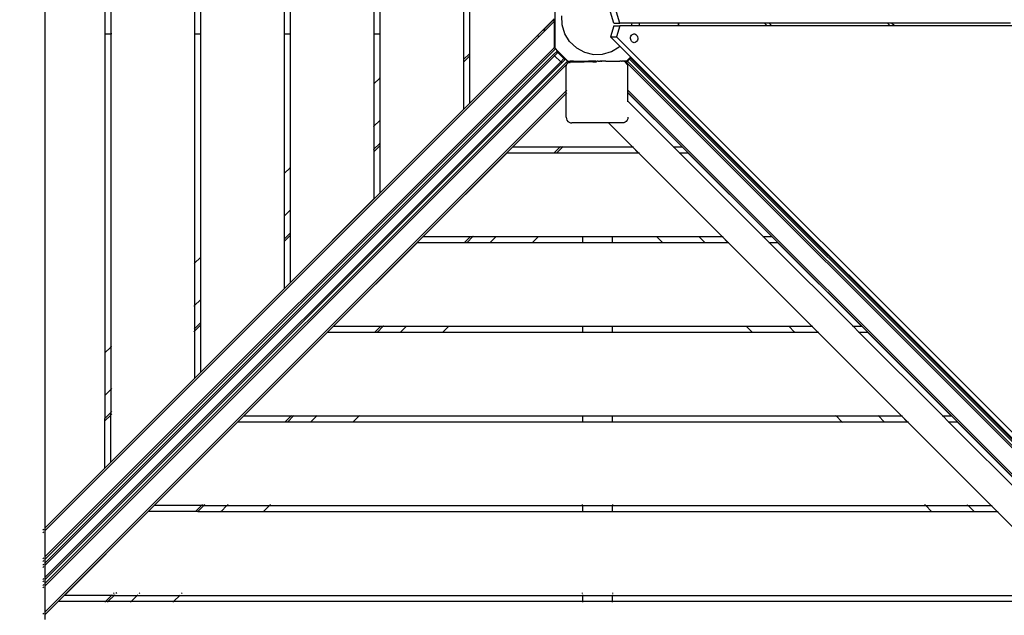
# Model space of a CAD drawing. Units: millimetres. Extents: x 390 to 8916, y 287 to 7585.
# Drawn here: x 4214 to 5330, y 3526 to 4201 of the extents above; entities that cross this region are included whole.
import ezdxf

# ---------------------------------------------------------------- set-up
doc = ezdxf.new("R2010")
doc.units = ezdxf.units.MM
doc.layers.add('Arken', color=7, linetype='Continuous')
doc.layers.add('Mått', color=7, linetype='Continuous')
doc.styles.get("Standard").update_dxf_attribs({"font": 'arial.ttf', "height": 185})
doc.dimstyles.new('LF', dxfattribs={"dimtxt": 185, "dimasz": 120, "dimexe": 50, "dimexo": 300, "dimgap": 50, "dimtad": 1, "dimtih": 1, "dimtoh": 1, "dimdec": 0, "dimrnd": 10, "dimtxsty": 'Standard', "dimcen": 2.5, "dimadec": 0, "dimazin": 0, "dimtfac": 1, "dimtdec": 0, "dimtmove": 0, "dimatfit": 3, "dimfxl": 1, "dimarcsym": 0})

# ---------------------------------------------------------------- blocks, each defined once
blk = doc.blocks.new('*D4')
at = {"layer": 'Defpoints', "color": 0, "transparency": 16777216}
for p in [(4168.2, 6659.4), (8401.8, 6659.4), (2712.2, 287.1)]:
    blk.add_point(p, dxfattribs=at)
at = {"layer": 'Mått', "color": 0, "lineweight": -2, "transparency": 16777216}
for p, q in [((4468.2, 6659.4), (8451.8, 6659.4)), ((8401.8, 6539.4), (8401.8, 3617.7)), ((8401.8, 407.1), (8401.8, 3328.7)), ((3012.2, 287.1), (8451.8, 287.1))]:
    blk.add_line(p, q, dxfattribs=at)
at = {"layer": 'Mått', "color": 0, "transparency": 16777216}
for points in [[(8381.8, 6539.4), (8421.8, 6539.4), (8401.8, 6659.4)], [(8381.8, 407.1), (8421.8, 407.1), (8401.8, 287.1)]]:
    blk.add_solid(points, dxfattribs=at)
at = {"layer": 'Mått', "color": 0, "transparency": 16777216, "insert": (8401.8, 3473.2), "char_height": 185, "attachment_point": 5}
blk.add_mtext('6370mm', dxfattribs=at)

msp = doc.modelspace()

# ---------------------------------------------------------------- linework, layer by layer
at = {"layer": 'Arken'}
for p, q in [((4243.3, 3625.5), (4243.3, 4779.2)), ((4717.6, 4248.5), (4717.6, 4156.2)), ((4724.3, 4241.8), (4724.3, 4162.8)), ((4821.4, 4168.9), (4821.4, 4234.9)), ((4310.9, 4219.3), (4310.9, 4185.3)), ((4317.6, 4219.3), (4317.6, 4185.3)), ((4412.6, 4219.3), (4412.6, 4185.3)), ((4419.3, 4219.3), (4419.3, 4185.3)), ((4514.3, 4219.3), (4514.3, 4185.3)), ((4520.9, 4219.3), (4520.9, 4185.3)), ((4615.9, 4219.3), (4615.9, 4185.3)), ((4622.6, 4219.3), (4622.6, 4185.3)), ((4887.8, 4197.5), (4884.1, 4210.1)), ((4894.7, 4197.5), (4891, 4210.1)), ((4243.3, 3622.5), (4820.1, 4199.3)), ((4724.3, 4106.5), (4820.1, 4202.3)), ((4807.6, 4189.6), (4820.1, 4202.1)), ((4820.1, 4199.3), (4820.1, 4202.1)), ((4820.1, 4199.3), (4820.1, 4186.9)), ((4820.8, 4201), (4820.8, 4201)), ((4820.8, 4201), (4820.8, 4201)), ((4820.8, 4200.9), (4820.8, 4201)), ((4820.8, 4201), (4820.8, 4200.6)), ((4820.8, 4200.6), (4820.8, 4200.9)), ((4820.8, 4200.3), (4820.8, 4200.6)), ((4820.8, 4200.6), (4820.8, 4200)), ((4820.8, 4200), (4820.8, 4200.3)), ((4820.8, 4200), (4820.8, 4199.9)), ((4820.8, 4199.9), (4820.8, 4199.5)), ((4820.8, 4199.5), (4820.8, 4199.4)), ((4820.8, 4199.4), (4820.8, 4198.9)), ((4820.8, 4198.9), (4820.8, 4198.8)), ((4820.8, 4198.8), (4820.8, 4198.3)), ((4820.8, 4198.3), (4820.8, 4198.1)), ((4820.8, 4198.1), (4820.8, 4197.6)), ((4820.8, 4197.6), (4820.8, 4197.4)), ((4820.8, 4197.4), (4820.8, 4196.9)), ((4820.8, 4196.9), (4820.8, 4196.6)), ((4820.8, 4196.6), (4820.8, 4196)), ((4820.8, 4196), (4820.8, 4195.7)), ((4829.4, 4195.6), (4829.1, 4206)), ((4887.8, 4197.5), (4894.7, 4197.5)), ((4908.6, 4197.5), (4894.7, 4197.5)), ((4907.9, 4194.5), (4908.6, 4197.5)), ((4916.4, 4197.5), (4908.6, 4197.5)), ((4916.4, 4197.5), (4916.4, 4194.5)), ((4961, 4197.5), (4916.4, 4197.5)), ((4961, 4197.5), (4961, 4194.5)), ((4961.3, 4197.5), (4961, 4197.5)), ((4961.3, 4194.5), (4961.3, 4197.5)), ((5058.8, 4197.5), (4961.3, 4197.5)), ((5061.8, 4194.5), (5058.8, 4197.5)), ((5063.8, 4197.5), (5058.8, 4197.5)), ((5063.8, 4197.5), (5066.8, 4194.5)), ((5198.1, 4197.5), (5063.8, 4197.5)), ((5201.1, 4194.5), (5198.1, 4197.5)), ((5203.1, 4197.5), (5198.1, 4197.5)), ((5203.1, 4197.5), (5205.5, 4195.1)), ((5337.4, 4197.5), (5203.1, 4197.5)), ((4310.8, 4185.3), (4310.9, 4185.3)), ((4310.9, 4185.3), (4317.6, 4185.3)), ((4310.9, 4185.3), (4310.9, 3823.7)), ((4317.6, 4185.3), (4317.6, 3830.3)), ((4317.7, 4185.3), (4317.6, 4185.3)), ((4318.8, 4185.3), (4318.1, 4185.3)), ((4412.6, 4185.3), (4412.1, 4185.3)), ((4412.6, 4185.3), (4419.3, 4185.3)), ((4412.6, 4185.3), (4412.6, 3925.3)), ((4419.3, 4185.3), (4419.3, 3932)), ((4419.8, 4185.3), (4419.4, 4185.3)), ((4514.1, 4185.3), (4514.3, 4185.3)), ((4514.3, 4185.3), (4520.9, 4185.3)), ((4514.3, 4185.3), (4514.3, 4027)), ((4520.9, 4185.3), (4520.9, 4033.7)), ((4521.1, 4185.3), (4520.9, 4185.3)), ((4615.8, 4185.3), (4615.9, 4185.3)), ((4615.9, 4185.3), (4622.6, 4185.3)), ((4615.9, 4185.3), (4615.9, 4128.7)), ((4622.6, 4185.3), (4622.6, 4135.3)), ((4622.7, 4185.3), (4622.6, 4185.3)), ((4800.6, 4182.6), (4807.5, 4189.5)), ((4807.5, 4189.5), (4807.6, 4189.6)), ((4807.7, 4189.5), (4807.5, 4189.5)), ((4807.7, 4189.6), (4807.6, 4189.6)), ((4808, 4189.6), (4807.8, 4189.6)), ((4808, 4189.5), (4807.8, 4189.5)), ((4808.3, 4189.6), (4808.1, 4189.6)), ((4808.2, 4189.5), (4808.1, 4189.5)), ((4808.5, 4189.6), (4808.4, 4189.6)), ((4808.5, 4189.5), (4808.4, 4189.5)), ((4809, 4189.5), (4808.6, 4189.5)), ((4809, 4189.6), (4808.7, 4189.6)), ((4809.5, 4189.6), (4809.1, 4189.6)), ((4809.5, 4189.5), (4809.1, 4189.5)), ((4810, 4189.6), (4809.8, 4189.6)), ((4810, 4189.5), (4809.8, 4189.5)), ((4820.1, 4186.9), (4820.8, 4186.9)), ((4820.1, 4186.9), (4820.1, 4186.5)), ((4820.1, 4186.5), (4820.8, 4186.5)), ((4820.1, 4186.5), (4820.1, 4178.9)), ((4820.8, 4195.7), (4820.8, 4195.1)), ((4820.8, 4195.1), (4820.8, 4194.7)), ((4820.8, 4194.7), (4820.8, 4194.2)), ((4820.8, 4194.2), (4820.8, 4193.7)), ((4820.8, 4193.7), (4820.8, 4193.2)), ((4820.8, 4193.2), (4820.8, 4192.6)), ((4820.8, 4192.6), (4820.8, 4192.1)), ((4820.8, 4192.1), (4820.8, 4191.5)), ((4820.8, 4191), (4820.8, 4191.5)), ((4820.8, 4190.3), (4820.8, 4191)), ((4820.8, 4190.3), (4820.8, 4189.8)), ((4820.8, 4189.8), (4820.8, 4189)), ((4820.8, 4189), (4820.8, 4188.7)), ((4820.8, 4188.7), (4820.8, 4187.8)), ((4820.8, 4187.8), (4820.8, 4187.4)), ((4820.8, 4187.4), (4820.8, 4186.9)), ((4820.8, 4186.7), (4820.8, 4186.9)), ((4820.8, 4186.5), (4820.8, 4186.7)), ((4820.8, 4186.5), (4820.8, 4186.5)), ((4820.8, 4186.3), (4820.8, 4186.5)), ((4820.8, 4186.5), (4820.8, 4186.5)), ((4820.8, 4186.2), (4820.8, 4186.3)), ((4820.8, 4186.2), (4820.8, 4185.8)), ((4820.8, 4185.8), (4820.8, 4185.7)), ((4820.8, 4185.6), (4820.8, 4185.7)), ((4820.8, 4185.6), (4820.8, 4185.2)), ((4820.8, 4185.2), (4820.8, 4185.1)), ((4820.8, 4185.1), (4820.8, 4185)), ((4820.8, 4185), (4820.8, 4184.9)), ((4820.8, 4185), (4820.8, 4184.9)), ((4820.8, 4184.8), (4820.8, 4184.9)), ((4820.8, 4184.9), (4820.8, 4184.9)), ((4832.4, 4185.6), (4829.4, 4195.6)), ((4837.8, 4176.7), (4832.4, 4185.6)), ((4887.8, 4194.5), (4884.1, 4182)), ((4887.8, 4194.5), (4894.7, 4194.5)), ((4894.7, 4194.5), (4891, 4182)), ((4907.9, 4194.5), (4894.7, 4194.5)), ((4916.4, 4194.5), (4907.9, 4194.5)), ((4908.7, 4184.6), (4909.7, 4185.1)), ((4909.7, 4185.1), (4910.7, 4185.4)), ((4910.7, 4185.4), (4911.8, 4185.3)), ((4911.8, 4185.3), (4912.8, 4184.8)), ((4961, 4194.5), (4916.4, 4194.5)), ((4961.3, 4194.5), (4961, 4194.5)), ((5061.8, 4194.5), (4961.3, 4194.5)), ((5066.8, 4194.5), (5061.8, 4194.5)), ((5201.1, 4194.5), (5066.8, 4194.5)), ((5205, 4194.5), (5201.1, 4194.5)), ((5205.5, 4195.1), (5205, 4194.5)), ((5206.1, 4194.5), (5205, 4194.5)), ((5205.9, 4195.5), (5205.5, 4195.1)), ((5205.5, 4195.1), (5206.1, 4194.5)), ((5340.4, 4194.5), (5206.1, 4194.5)), ((4243.3, 3625.3), (4800.6, 4182.6)), ((4800.7, 4182.6), (4800.6, 4182.6)), ((4801, 4182.6), (4800.8, 4182.6)), ((4801.3, 4182.6), (4801.2, 4182.6)), ((4801.5, 4182.6), (4801.4, 4182.6)), ((4802, 4182.6), (4801.7, 4182.6)), ((4802.5, 4182.6), (4802.1, 4182.6)), ((4803, 4182.6), (4802.8, 4182.6)), ((4820.1, 4178.9), (4820.8, 4178.9)), ((4820.1, 4178.9), (4820.1, 4178.6)), ((4820.1, 4178.6), (4820.8, 4178.6)), ((4820.1, 4178.6), (4820.1, 4169.8)), ((4820.8, 4184.3), (4820.8, 4184.8)), ((4820.8, 4184), (4820.8, 4184.3)), ((4820.8, 4183.9), (4820.8, 4184)), ((4820.8, 4184), (4820.8, 4183.9)), ((4820.8, 4183.8), (4820.8, 4183.9)), ((4820.8, 4183.9), (4820.8, 4183.8)), ((4820.8, 4183.8), (4820.8, 4183.6)), ((4820.8, 4183.6), (4820.8, 4183.3)), ((4820.8, 4183), (4820.8, 4183.3)), ((4820.8, 4182.9), (4820.8, 4183)), ((4820.8, 4182.4), (4820.8, 4182.9)), ((4820.8, 4182.4), (4820.8, 4182.3)), ((4820.8, 4182.3), (4820.8, 4182.2)), ((4820.8, 4181.8), (4820.8, 4182.2)), ((4820.8, 4181.8), (4820.8, 4181.7)), ((4820.8, 4181.7), (4820.8, 4181.2)), ((4820.8, 4181.1), (4820.8, 4181.2)), ((4820.8, 4181.1), (4820.8, 4181)), ((4820.8, 4181), (4820.8, 4180.9)), ((4820.8, 4180.9), (4820.8, 4180.8)), ((4820.8, 4180.8), (4820.8, 4180.3)), ((4820.8, 4180), (4820.8, 4180.3)), ((4820.8, 4180), (4820.8, 4180)), ((4820.8, 4179.5), (4820.8, 4180)), ((4820.8, 4179.5), (4820.8, 4179.4)), ((4820.8, 4179.4), (4820.8, 4179.3)), ((4820.8, 4179.3), (4820.8, 4179)), ((4820.8, 4179), (4820.8, 4178.9)), ((4820.8, 4178.9), (4820.8, 4178.9)), ((4820.8, 4178.9), (4820.8, 4178.8)), ((4820.8, 4178.6), (4820.8, 4178.8)), ((4820.8, 4178.6), (4820.8, 4178.6)), ((4820.8, 4178.6), (4820.8, 4169.2)), ((4837.8, 4176.7), (4845.4, 4169.5)), ((4884.1, 4182), (4891, 4182)), ((4884.1, 4182), (4894.7, 4171.4)), ((4891, 4182), (5912.1, 3160.9)), ((4906.8, 4180.2), (4906.9, 4181.5)), ((4907, 4178.9), (4906.8, 4180.2)), ((4906.9, 4181.5), (4907.3, 4182.7)), ((4907.5, 4177.7), (4907, 4178.9)), ((4907.3, 4182.7), (4907.9, 4183.8)), ((4907.8, 4177.3), (4907.5, 4177.7)), ((4908.2, 4176.7), (4907.8, 4177.3)), ((4907.9, 4183.8), (4908.3, 4184.1)), ((4909, 4175.9), (4908.2, 4176.7)), ((4908.3, 4184.1), (4908.7, 4184.6)), ((4910, 4175.5), (4909, 4175.9)), ((4911.1, 4175.4), (4910, 4175.5)), ((4912.2, 4175.6), (4911.1, 4175.4)), ((4913.1, 4176.2), (4912.2, 4175.6)), ((4912.8, 4184.8), (4913.7, 4184.1)), ((4913.9, 4177), (4913.1, 4176.2)), ((4913.7, 4184.1), (4914.4, 4183.1)), ((4914.6, 4178.1), (4913.9, 4177)), ((4914.4, 4183.1), (4914.8, 4181.9)), ((4914.9, 4179.3), (4914.6, 4178.1)), ((4914.8, 4181.9), (4915, 4180.6)), ((4915, 4180.6), (4914.9, 4179.3)), ((4243.3, 3592.8), (4820.2, 4169.7)), ((4243.3, 3589.9), (4821.6, 4168.3)), ((4717.6, 4156.2), (4724.3, 4162.8)), ((4724.3, 4162.8), (4724.8, 4163.4)), ((4724.3, 4162.8), (4724.3, 4160)), ((4819.5, 4161.9), (4823.1, 4165.5)), ((4820.2, 4169.7), (4820.1, 4169.8)), ((4820.2, 4169.7), (4820.8, 4169.2)), ((4821.6, 4168.3), (4820.8, 4169.2)), ((4824.4, 4164.2), (4820.8, 4160.6)), ((4821.6, 4168.6), (4821.4, 4168.9)), ((4826.1, 4164.2), (4821.6, 4168.6)), ((4821.6, 4168.3), (4823.8, 4166.2)), ((4823.1, 4165.5), (4823.8, 4166.2)), ((4823.3, 4165.3), (4823.1, 4165.5)), ((4823.3, 4165.3), (4823.1, 4165.5)), ((4823.1, 4165.5), (4823.1, 4165.5)), ((4823.5, 4165), (4823.4, 4165.1)), ((4823.6, 4165.1), (4823.5, 4165.1)), ((4823.8, 4166.2), (4825.1, 4164.9)), ((4824, 4164.5), (4823.9, 4164.7)), ((4824, 4164.6), (4823.9, 4164.7)), ((4824.2, 4164.3), (4824.1, 4164.5)), ((4824.3, 4164.3), (4824.1, 4164.5)), ((4824.4, 4164.2), (4824.3, 4164.3)), ((4824.4, 4164.2), (4824.3, 4164.3)), ((4825.1, 4164.9), (4824.4, 4164.2)), ((4831.2, 4157.4), (4824.4, 4164.2)), ((4831.2, 4157.4), (4824.4, 4164.2)), ((4824.4, 4164.2), (4824.4, 4164.2)), ((4827.9, 4162.4), (4826.1, 4164.2)), ((4845.4, 4169.5), (4854.6, 4164.5)), ((4854.6, 4164.5), (4864.7, 4162.1)), ((4875.2, 4162.4), (4885.2, 4165.4)), ((4885.2, 4165.4), (4894.1, 4170.8)), ((4894.1, 4170.8), (4894.7, 4171.4)), ((4894.7, 4171.4), (4906.8, 4159.3)), ((4243.3, 3585.7), (4819.5, 4161.9)), ((4820.8, 4160.6), (4243.3, 3583.1)), ((4835.3, 4154.6), (4243.3, 3562.6)), ((4243.3, 3569.4), (4827.7, 4153.8)), ((4829, 4152.5), (4243.3, 3566.9)), ((4835, 4151.5), (4243.3, 3559.8)), ((4717.6, 4153.3), (4724.3, 4160)), ((4717.6, 4156.2), (4717.6, 4153.3)), ((4717.6, 4153.3), (4717.6, 4099.8)), ((4724.3, 4160), (4724.8, 4160.5)), ((4724.3, 4160), (4724.3, 4106.5)), ((4819.5, 4161.9), (4819.7, 4161.8)), ((4819.9, 4161.6), (4820, 4161.5)), ((4820.3, 4161.2), (4820.5, 4161)), ((4820.5, 4160.9), (4820.7, 4160.8)), ((4820.8, 4160.7), (4820.8, 4160.6)), ((4820.8, 4160.6), (4827.7, 4153.8)), ((4827.7, 4153.8), (4831.2, 4157.4)), ((4827.7, 4153.8), (4827.7, 4153.8)), ((4827.8, 4153.7), (4828, 4153.5)), ((4828.3, 4161.9), (4827.9, 4162.4)), ((4828, 4153.5), (4828.2, 4153.3)), ((4828.6, 4161.6), (4828.3, 4161.9)), ((4828.5, 4153), (4828.6, 4152.9)), ((4835.6, 4154.6), (4828.6, 4161.6)), ((4828.8, 4152.7), (4829, 4152.5)), ((4832.5, 4156.1), (4829, 4152.5)), ((4831.2, 4157.4), (4831.9, 4158)), ((4831.3, 4157.3), (4831.2, 4157.4)), ((4831.3, 4157.3), (4831.2, 4157.4)), ((4831.2, 4157.4), (4831.2, 4157.4)), ((4831.5, 4157.1), (4831.3, 4157.3)), ((4831.5, 4157.1), (4831.3, 4157.2)), ((4831.7, 4156.8), (4831.6, 4157)), ((4831.7, 4156.9), (4831.6, 4157)), ((4833.2, 4156.7), (4831.9, 4158)), ((4832.1, 4156.4), (4832, 4156.5)), ((4832.2, 4156.5), (4832.1, 4156.6)), ((4832.5, 4156.1), (4832.3, 4156.3)), ((4832.5, 4156.1), (4832.3, 4156.2)), ((4833.2, 4156.7), (4832.5, 4156.1)), ((4832.5, 4156.1), (4832.5, 4156.1)), ((4833.2, 4156.7), (4835.3, 4154.6)), ((4834.7, 4151.2), (4835, 4151.5)), ((4835, 4151.5), (4835.8, 4152.5)), ((4835.7, 4152.2), (4835, 4151.5)), ((4835.3, 4154.6), (4836.2, 4153.7)), ((4835.9, 4154.4), (4835.6, 4154.6)), ((4835.8, 4152.5), (4836.7, 4153.2)), ((4835.9, 4154.4), (4838.5, 4154.4)), ((4836.7, 4153.2), (4836, 4152.5)), ((4836.2, 4153.7), (4837.6, 4153.7)), ((4836.2, 4153.7), (4836.3, 4153.6)), ((4837.4, 4153.6), (4836.3, 4153.6)), ((4836.3, 4153.6), (4836.7, 4153.2)), ((4836.7, 4153.2), (4837.1, 4153.5)), ((4836.7, 4153.2), (4836.8, 4153.1)), ((4836.8, 4153.1), (4837, 4153.1)), ((4837.1, 4153.5), (4837.4, 4153.6)), ((4837.4, 4153.6), (4837.6, 4153.7)), ((4846, 4153.6), (4837.4, 4153.6)), ((4837.6, 4153.7), (4838.6, 4154.2)), ((4837.6, 4153.7), (4846.1, 4153.7)), ((4837.6, 4153.1), (4838.4, 4153.1)), ((4840, 4154.4), (4838.5, 4154.4)), ((4838.6, 4154.2), (4840.3, 4154.4)), ((4840.3, 4154.4), (4840, 4154.4)), ((4840.3, 4154.4), (4840.5, 4154.4)), ((4841.2, 4154.4), (4840.5, 4154.4)), ((4842, 4154.4), (4841.2, 4154.4)), ((4842, 4154.4), (4859.1, 4154.4)), ((4846, 4153.6), (4846.1, 4153.6)), ((4846.1, 4153.6), (4846.1, 4153.7)), ((4846.1, 4153.7), (4846.1, 4153.7)), ((4846.1, 4153.7), (4846.2, 4153.7)), ((4846.1, 4153.6), (4846.2, 4153.6)), ((4846.2, 4153.7), (4846.3, 4153.7)), ((4846.2, 4153.6), (4846.2, 4153.6)), ((4846.2, 4153.6), (4846.3, 4153.6)), ((4846.5, 4153.7), (4846.3, 4153.7)), ((4846.5, 4153.6), (4846.3, 4153.6)), ((4846.3, 4153.6), (4846.5, 4153.6)), ((4846.5, 4153.7), (4846.8, 4153.7)), ((4846.5, 4153.7), (4846.5, 4153.7)), ((4846.5, 4153.6), (4846.7, 4153.6)), ((4846.7, 4153.6), (4846.5, 4153.6)), ((4846.7, 4153.6), (4846.8, 4153.6)), ((4846.8, 4153.6), (4846.7, 4153.6)), ((4846.7, 4153.6), (4846.7, 4153.6)), ((4847, 4153.7), (4846.8, 4153.7)), ((4846.8, 4153.6), (4846.8, 4153.6)), ((4846.8, 4153.6), (4846.8, 4153.6)), ((4846.8, 4153.6), (4847.1, 4153.6)), ((4847, 4153.7), (4847.1, 4153.7)), ((4847.4, 4153.7), (4847.1, 4153.7)), ((4847.4, 4153.6), (4847.1, 4153.6)), ((4847.1, 4153.6), (4847.1, 4153.6)), ((4847.5, 4153.7), (4847.4, 4153.7)), ((4847.4, 4153.6), (4847.5, 4153.6)), ((4847.5, 4153.6), (4847.4, 4153.6)), ((4847.5, 4153.7), (4847.8, 4153.7)), ((4847.6, 4153.6), (4847.5, 4153.6)), ((4847.5, 4153.6), (4847.5, 4153.6)), ((4847.5, 4153.6), (4847.5, 4153.6)), ((4847.6, 4153.6), (4847.9, 4153.6)), ((4847.8, 4153.7), (4847.9, 4153.7)), ((4847.9, 4153.7), (4848, 4153.7)), ((4848, 4153.6), (4847.9, 4153.6)), ((4848.3, 4153.7), (4848, 4153.7)), ((4848.1, 4153.6), (4848, 4153.6)), ((4848.1, 4153.6), (4848.3, 4153.6)), ((4848.4, 4153.7), (4848.3, 4153.7)), ((4848.3, 4153.6), (4848.4, 4153.6)), ((4848.7, 4153.7), (4848.4, 4153.7)), ((4848.5, 4153.6), (4848.4, 4153.6)), ((4848.4, 4153.6), (4848.5, 4153.6)), ((4848.4, 4153.6), (4848.4, 4153.6)), ((4848.4, 4153.6), (4848.4, 4153.6)), ((4848.5, 4153.6), (4848.5, 4153.6)), ((4848.5, 4153.6), (4848.9, 4153.6)), ((4848.7, 4153.7), (4848.8, 4153.7)), ((4848.8, 4153.7), (4849.3, 4153.7)), ((4849.3, 4153.6), (4848.9, 4153.6)), ((4848.9, 4153.6), (4848.9, 4153.6)), ((4849.4, 4153.7), (4849.3, 4153.7)), ((4849.3, 4153.6), (4849.4, 4153.6)), ((4849.8, 4153.7), (4849.4, 4153.7)), ((4849.4, 4153.7), (4849.4, 4153.7)), ((4849.4, 4153.6), (4849.4, 4153.6)), ((4849.5, 4153.6), (4849.4, 4153.6)), ((4849.4, 4153.6), (4849.4, 4153.6)), ((4849.5, 4153.6), (4849.5, 4153.6)), ((4849.5, 4153.6), (4849.9, 4153.6)), ((4849.8, 4153.7), (4849.9, 4153.7)), ((4849.9, 4153.7), (4850.3, 4153.7)), ((4850, 4153.6), (4849.9, 4153.6)), ((4850.4, 4153.6), (4850, 4153.6)), ((4850.3, 4153.7), (4850.4, 4153.7)), ((4850.4, 4153.7), (4850.8, 4153.7)), ((4850.4, 4153.6), (4850.4, 4153.6)), ((4850.4, 4153.6), (4850.4, 4153.6)), ((4850.5, 4153.6), (4850.4, 4153.6)), ((4850.6, 4153.6), (4850.5, 4153.6)), ((4850.5, 4153.6), (4850.5, 4153.6)), ((4850.6, 4153.6), (4850.7, 4153.6)), ((4850.7, 4153.6), (4850.9, 4153.6)), ((4850.8, 4153.7), (4850.8, 4153.7)), ((4850.9, 4153.7), (4850.8, 4153.7)), ((4851.3, 4153.7), (4850.9, 4153.7)), ((4850.9, 4153.6), (4851, 4153.6)), ((4851.4, 4153.6), (4851, 4153.6)), ((4851.4, 4153.7), (4851.3, 4153.7)), ((4851.8, 4153.7), (4851.4, 4153.7)), ((4851.4, 4153.6), (4851.4, 4153.6)), ((4851.5, 4153.6), (4851.4, 4153.6)), ((4851.4, 4153.6), (4851.5, 4153.6)), ((4851.4, 4153.6), (4851.4, 4153.6)), ((4851.6, 4153.6), (4851.5, 4153.6)), ((4851.5, 4153.6), (4851.5, 4153.6)), ((4851.6, 4153.6), (4851.9, 4153.6)), ((4851.8, 4153.7), (4851.9, 4153.7)), ((4851.9, 4153.7), (4852.1, 4153.7)), ((4851.9, 4153.6), (4851.9, 4153.6)), ((4852, 4153.6), (4851.9, 4153.6)), ((4852, 4153.6), (4852.3, 4153.6)), ((4852.3, 4153.7), (4852.1, 4153.7)), ((4852.7, 4153.7), (4852.3, 4153.7)), ((4852.3, 4153.7), (4852.3, 4153.7)), ((4852.3, 4153.6), (4852.3, 4153.6)), ((4852.3, 4153.6), (4852.4, 4153.6)), ((4852.4, 4153.6), (4852.3, 4153.6)), ((4852.5, 4153.6), (4852.4, 4153.6)), ((4852.4, 4153.6), (4852.5, 4153.6)), ((4852.5, 4153.6), (4852.7, 4153.6)), ((4852.7, 4153.7), (4852.7, 4153.7)), ((4853, 4153.7), (4852.7, 4153.7)), ((4852.7, 4153.6), (4852.8, 4153.6)), ((4853, 4153.6), (4852.8, 4153.6)), ((4853.1, 4153.7), (4853, 4153.7)), ((4853, 4153.6), (4853.1, 4153.6)), ((4853, 4153.6), (4853.1, 4153.6)), ((4853.1, 4153.7), (4853.4, 4153.7)), ((4853.2, 4153.6), (4853.1, 4153.6)), ((4853.1, 4153.6), (4853.1, 4153.6)), ((4853.1, 4153.6), (4853.1, 4153.6)), ((4853.1, 4153.6), (4853.2, 4153.6)), ((4853.3, 4153.6), (4853.2, 4153.6)), ((4853.3, 4153.6), (4853.4, 4153.6)), ((4853.4, 4153.6), (4853.3, 4153.6)), ((4853.6, 4153.7), (4853.4, 4153.7)), ((4853.4, 4153.7), (4853.4, 4153.7)), ((4853.4, 4153.6), (4853.6, 4153.6)), ((4853.6, 4153.6), (4853.4, 4153.6)), ((4853.7, 4153.7), (4853.6, 4153.7)), ((4853.7, 4153.6), (4853.6, 4153.6)), ((4853.6, 4153.6), (4853.6, 4153.6)), ((4853.7, 4153.7), (4853.9, 4153.7)), ((4853.7, 4153.6), (4853.8, 4153.6)), ((4853.8, 4153.6), (4853.9, 4153.6)), ((4854, 4153.7), (4853.9, 4153.7)), ((4853.9, 4153.6), (4854.1, 4153.6)), ((4854.1, 4153.7), (4854, 4153.7)), ((4854, 4153.7), (4854, 4153.7)), ((4854.1, 4153.6), (4854.1, 4153.7)), ((4854.7, 4153.7), (4854.1, 4153.7)), ((4863.9, 4153.6), (4854.1, 4153.6)), ((4863.9, 4153.7), (4854.7, 4153.7)), ((4863.9, 4154.4), (4859.1, 4154.4)), ((4863.9, 4154.4), (4864.1, 4154.4)), ((4863.9, 4153.7), (4863.9, 4154.4)), ((4863.9, 4154.4), (4863.9, 4154.4)), ((4863.9, 4153.7), (4863.9, 4154.4)), ((4863.9, 4153.6), (4863.9, 4153.7)), ((4863.9, 4153.7), (4867.3, 4153.7)), ((4863.9, 4153.5), (4863.9, 4153.6)), ((4863.9, 4153.5), (4863.9, 4153.6)), ((4863.9, 4153.6), (4867.7, 4153.6)), ((4864.2, 4154.4), (4864.1, 4154.4)), ((4864.3, 4154.4), (4864.2, 4154.4)), ((4864.3, 4154.4), (4864.6, 4154.4)), ((4864.6, 4154.4), (4864.9, 4154.4)), ((4864.7, 4162.1), (4875.2, 4162.4)), ((4865, 4154.4), (4864.9, 4154.4)), ((4865.3, 4154.4), (4865, 4154.4)), ((4865.9, 4154.4), (4865.3, 4154.4)), ((4865.9, 4154.4), (4866.1, 4154.4)), ((4866.4, 4154.4), (4866.1, 4154.4)), ((4866.9, 4154.4), (4866.4, 4154.4)), ((4867.6, 4154.4), (4866.9, 4154.4)), ((4867.6, 4153.7), (4867.3, 4153.7)), ((4867.6, 4154.4), (4868.1, 4154.4)), ((4867.8, 4153.7), (4867.6, 4153.7)), ((4867.7, 4153.6), (4868, 4153.6)), ((4868, 4153.7), (4867.8, 4153.7)), ((4868, 4153.7), (4868, 4153.7)), ((4868, 4153.7), (4868.1, 4153.6)), ((4868, 4153.6), (4868.1, 4153.6)), ((4868.1, 4154.4), (4868.9, 4154.4)), ((4868.1, 4153.6), (4868.1, 4153.6)), ((4869.4, 4154.4), (4868.9, 4154.4)), ((4870.2, 4154.4), (4869.4, 4154.4)), ((4870.2, 4154.4), (4870.7, 4154.4)), ((4870.7, 4154.4), (4871.4, 4154.4)), ((4871.4, 4154.4), (4872, 4154.4)), ((4872, 4154.4), (4872.1, 4154.4)), ((4872.4, 4154.4), (4872.1, 4154.4)), ((4872.8, 4154.4), (4872.4, 4154.4)), ((4872.9, 4154.4), (4872.8, 4154.4)), ((4872.9, 4154.4), (4873.2, 4154.4)), ((4873.5, 4154.4), (4873.2, 4154.4)), ((4873.5, 4154.4), (4873.7, 4154.4)), ((4873.5, 4154.4), (4873.5, 4154.4)), ((4873.7, 4154.4), (4873.9, 4154.4)), ((4873.9, 4153.5), (4873.9, 4154.4)), ((4873.9, 4153.5), (4873.9, 4154.4)), ((4873.9, 4154.4), (4873.9, 4154.4)), ((4878.9, 4154.4), (4873.9, 4154.4)), ((4878.9, 4154.4), (4894.5, 4154.4)), ((4896.6, 4154.4), (4894.5, 4154.4)), ((4896.6, 4154.4), (4896.6, 4154.4)), ((4896.6, 4154.4), (4897.3, 4154.4)), ((4897.5, 4154.4), (4897.3, 4154.4)), ((4899.1, 4154.2), (4897.5, 4154.4)), ((4899.2, 4154.4), (4897.5, 4154.4)), ((4900.7, 4153.5), (4899.1, 4154.2)), ((4901.9, 4154.4), (4899.2, 4154.4)), ((4901.2, 4153.1), (4900.7, 4153.5)), ((4900.7, 4153.1), (4901.1, 4153.1)), ((4901.2, 4153.1), (4901.9, 4153.1)), ((4902, 4152.5), (4901.2, 4153.1)), ((4901.9, 4154.4), (4902.1, 4154.6)), ((4902, 4153.2), (4901.9, 4153.1)), ((4902, 4153.2), (4903.4, 4154.6)), ((5528.5, 3526.7), (4902, 4153.2)), ((4903, 4151.2), (4902, 4152.5)), ((4902.1, 4154.6), (4906.6, 4159.1)), ((4903.4, 4154.6), (4905.5, 4156.7)), ((5529.4, 3528.7), (4903.4, 4154.6)), ((4905.5, 4156.7), (4906.8, 4158)), ((5531.5, 3530.8), (4905.5, 4156.7)), ((4906.6, 4159.1), (4906.8, 4159.3)), ((4906.8, 4159.3), (4915.9, 4150.2)), ((4906.8, 4158), (5532.8, 3532.1)), ((4833.9, 4148), (4834.1, 4149.6)), ((4833.9, 4120.7), (4833.9, 4148)), ((4834.1, 4149.6), (4834.7, 4151.2)), ((4903.7, 4149.6), (4903, 4151.2)), ((4903.9, 4148), (4903.7, 4149.6)), ((4903.9, 4121.6), (4903.9, 4148)), ((4915.9, 4149.9), (4915.9, 4150.2)), ((4915.9, 4150.2), (4951.8, 4114.3)), ((4915.9, 4149.9), (4951.8, 4114.3)), ((4615.9, 4128.7), (4622.6, 4135.3)), ((4622.6, 4135.3), (4622.7, 4135.5)), ((4622.6, 4135.3), (4622.6, 4087.3)), ((4833.9, 4120.7), (4243.3, 3530.1)), ((4615.9, 4128.7), (4615.8, 4128.5)), ((4615.9, 4128.7), (4615.9, 4080.6)), ((4834.7, 4121.5), (4833.9, 4120.7)), ((4833.9, 4117.9), (4833.9, 4120.7)), ((4834.7, 4118.7), (4833.9, 4117.9)), ((4834.7, 4118.5), (4833.9, 4117.6)), ((4903.9, 4121.6), (4903.7, 4121.9)), ((4903.9, 4118.8), (4903.7, 4119)), ((4903.7, 4118.8), (4903.9, 4118.6)), ((5495.7, 3529.8), (4903.9, 4121.6)), ((4903.9, 4118.8), (4903.9, 4121.6)), ((5492.9, 3529.8), (4903.9, 4118.8)), ((4903.9, 4118.6), (4903.9, 4118.8)), ((4903.9, 4109), (4903.9, 4118.6)), ((4965.2, 4057.3), (4903.9, 4118.6)), ((4833.9, 4117.9), (4243.3, 3527.3)), ((4773.5, 4057.3), (4833.9, 4117.6)), ((4833.9, 4117.6), (4833.9, 4117.9)), ((4833.9, 4090.8), (4833.9, 4117.6)), ((4903.9, 4109), (4903.7, 4109.2)), ((4903.9, 4108.5), (4903.9, 4109)), ((4955.6, 4057.3), (4903.9, 4109)), ((4951.8, 4114.3), (5533.4, 3532.7)), ((4717.6, 4099.8), (4622.6, 4004.8)), ((4622.6, 4087.3), (4615.9, 4080.6)), ((4622.7, 4087.4), (4622.6, 4087.3)), ((4622.6, 4087.3), (4622.6, 4061.2)), ((4833.9, 4090.8), (4834.1, 4089.1)), ((4834.1, 4089.1), (4834.7, 4087.6)), ((4834.7, 4087.6), (4835.8, 4086.2)), ((4835.8, 4086.2), (4837.1, 4085.2)), ((4837.1, 4085.2), (4838.6, 4084.6)), ((4838.6, 4084.6), (4840.3, 4084.4)), ((4899.1, 4084.6), (4897.5, 4084.4)), ((4900.7, 4085.2), (4899.1, 4084.6)), ((4902, 4086.2), (4900.7, 4085.2)), ((4903, 4087.6), (4902, 4086.2)), ((4903.7, 4089.1), (4903, 4087.6)), ((4903.9, 4090.8), (4903.7, 4089.1)), ((4615.8, 4080.5), (4615.9, 4080.6)), ((4615.9, 4080.6), (4615.9, 4054.5)), ((4881.9, 4084.4), (4840.3, 4084.4)), ((4909, 4057.3), (4881.9, 4084.4)), ((4897.5, 4084.4), (4881.9, 4084.4)), ((4615.8, 4054.4), (4615.9, 4054.5)), ((4615.8, 4051.5), (4615.9, 4051.7)), ((4615.9, 4054.5), (4622.6, 4061.2)), ((4615.9, 4051.7), (4622.6, 4058.3)), ((4615.9, 4054.5), (4615.9, 4051.7)), ((4615.9, 4051.7), (4615.9, 3998.2)), ((4622.6, 4061.2), (4622.7, 4061.3)), ((4622.6, 4061.2), (4622.6, 4058.3)), ((4622.6, 4058.3), (4622.7, 4058.5)), ((4622.6, 4058.3), (4622.6, 4004.8)), ((4773.5, 4057.3), (4827, 4057.3)), ((4827, 4057.3), (4820.4, 4050.6)), ((4829.9, 4057.3), (4823.2, 4050.6)), ((4827.6, 4057.8), (4827, 4057.3)), ((4827, 4057.3), (4829.9, 4057.3)), ((4830.4, 4057.8), (4829.9, 4057.3)), ((4829.9, 4057.3), (4908.9, 4057.3)), ((4908.9, 4057.3), (4908.3, 4057.8)), ((4915.5, 4050.6), (4908.9, 4057.3)), ((4908.9, 4057.3), (4909, 4057.3)), ((4915.7, 4050.6), (4909, 4057.3)), ((4909, 4057.3), (4910.1, 4057.3)), ((4955.1, 4057.3), (4955.6, 4057.3)), ((4955.6, 4057.3), (4965.2, 4057.3)), ((4962.3, 4050.6), (4955.6, 4057.3)), ((4766.9, 4050.6), (4671.9, 3955.6)), ((4766.9, 4050.6), (4820.4, 4050.6)), ((4820.4, 4050.6), (4823.2, 4050.6)), ((4823.2, 4050.6), (4915.5, 4050.6)), ((4915.5, 4050.6), (4915.7, 4050.6)), ((4915.7, 4050.6), (4916.8, 4050.6)), ((5010.7, 3955.6), (4915.7, 4050.6)), ((4961.8, 4050.6), (4962.3, 4050.6)), ((4962.3, 4050.6), (4971.9, 4050.6)), ((5057.3, 3955.6), (4962.3, 4050.6)), ((4971.9, 4050.6), (5066.9, 3955.6)), ((4514.3, 4027), (4520.9, 4033.7)), ((4520.9, 4033.7), (4521.1, 4033.8)), ((4520.9, 4033.7), (4520.9, 3985.6)), ((4514.3, 4027), (4514.1, 4026.9)), ((4514.3, 4027), (4514.3, 3978.9)), ((4520.9, 3903.2), (4615.9, 3998.2)), ((4520.9, 3985.6), (4514.3, 3978.9)), ((4521.1, 3985.7), (4520.9, 3985.6)), ((4520.9, 3985.6), (4520.9, 3959.5)), ((4514.1, 3978.8), (4514.3, 3978.9)), ((4514.3, 3978.9), (4514.3, 3952.8)), ((4514.1, 3952.7), (4514.3, 3952.8)), ((4514.3, 3952.8), (4520.9, 3959.5)), ((4514.3, 3950), (4520.9, 3956.7)), ((4514.3, 3952.8), (4514.3, 3950)), ((4520.9, 3959.5), (4521.1, 3959.6)), ((4520.9, 3959.5), (4520.9, 3956.7)), ((4520.9, 3956.7), (4521.1, 3956.8)), ((4520.9, 3956.7), (4520.9, 3903.2)), ((4671.9, 3955.6), (4725.4, 3955.6)), ((4725.4, 3955.6), (4718.7, 3948.9)), ((4728.2, 3955.6), (4721.5, 3948.9)), ((4725.5, 3955.7), (4725.4, 3955.6)), ((4725.4, 3955.6), (4728.2, 3955.6)), ((4728.3, 3955.7), (4728.2, 3955.6)), ((4728.2, 3955.6), (4754.4, 3955.6)), ((4747.7, 3948.9), (4754.4, 3955.6)), ((4754.4, 3955.6), (4754.5, 3955.7)), ((4754.4, 3955.6), (4802.5, 3955.6)), ((4802.5, 3955.6), (4795.8, 3948.9)), ((4802.6, 3955.7), (4802.5, 3955.6)), ((4802.5, 3955.6), (4852.4, 3955.6)), ((4852.4, 3955.6), (4852.4, 3955.7)), ((4852.4, 3955.6), (4886.4, 3955.6)), ((4852.4, 3955.6), (4852.4, 3948.9)), ((4886.4, 3955.7), (4886.4, 3955.6)), ((4886.4, 3948.9), (4886.4, 3955.6)), ((4886.4, 3955.6), (4936.4, 3955.6)), ((4936.4, 3955.6), (4936.2, 3955.7)), ((4936.4, 3955.6), (4984.4, 3955.6)), ((4943, 3948.9), (4936.4, 3955.6)), ((4984.3, 3955.7), (4984.4, 3955.6)), ((4984.4, 3955.6), (4991.1, 3948.9)), ((4984.4, 3955.6), (5010.5, 3955.6)), ((5010.5, 3955.6), (5010.4, 3955.7)), ((5017.2, 3948.9), (5010.5, 3955.6)), ((5010.5, 3955.6), (5010.7, 3955.6)), ((5010.7, 3955.6), (5011.8, 3955.6)), ((5017.3, 3948.9), (5010.7, 3955.6)), ((5056.8, 3955.6), (5057.3, 3955.6)), ((5057.3, 3955.6), (5066.9, 3955.6)), ((5064, 3948.9), (5057.3, 3955.6)), ((4514.1, 3949.9), (4514.3, 3950)), ((4514.3, 3950), (4514.3, 3896.5)), ((4665.2, 3948.9), (4570.2, 3853.9)), ((4665.2, 3948.9), (4718.7, 3948.9)), ((4718.7, 3948.9), (4718.6, 3948.8)), ((4718.7, 3948.9), (4721.5, 3948.9)), ((4721.5, 3948.9), (4721.4, 3948.8)), ((4721.5, 3948.9), (4747.7, 3948.9)), ((4747.7, 3948.9), (4747.6, 3948.8)), ((4747.7, 3948.9), (4795.8, 3948.9)), ((4795.7, 3948.8), (4795.8, 3948.9)), ((4795.8, 3948.9), (4852.4, 3948.9)), ((4852.4, 3948.9), (4886.4, 3948.9)), ((4852.4, 3948.9), (4852.4, 3948.8)), ((4886.4, 3948.9), (4943, 3948.9)), ((4886.4, 3948.8), (4886.4, 3948.9)), ((4943, 3948.9), (4991.1, 3948.9)), ((4943, 3948.9), (4943.2, 3948.8)), ((4991.2, 3948.8), (4991.1, 3948.9)), ((4991.1, 3948.9), (5017.2, 3948.9)), ((5017.3, 3948.8), (5017.2, 3948.9)), ((5017.2, 3948.9), (5017.3, 3948.9)), ((5017.3, 3948.9), (5018.4, 3948.9)), ((5112.3, 3853.9), (5017.3, 3948.9)), ((5063.5, 3948.9), (5064, 3948.9)), ((5064, 3948.9), (5073.5, 3948.9)), ((5159, 3853.9), (5064, 3948.9)), ((5168.5, 3853.9), (5073.5, 3948.9)), ((4412.6, 3925.3), (4419.3, 3932)), ((4419.3, 3932), (4419.3, 3883.9)), ((4419.4, 3932.1), (4419.8, 3932.5)), ((4412.6, 3925.3), (4412.1, 3924.8)), ((4412.6, 3925.3), (4412.6, 3877.3)), ((4419.3, 3801.5), (4514.3, 3896.5)), ((4419.3, 3883.9), (4412.6, 3877.3)), ((4419.3, 3883.9), (4419.3, 3857.8)), ((4419.8, 3884.5), (4419.4, 3884.1)), ((4412.1, 3876.7), (4412.6, 3877.3)), ((4412.6, 3877.3), (4412.6, 3851.2)), ((4412.1, 3850.6), (4412.6, 3851.2)), ((4412.6, 3851.2), (4419.3, 3857.8)), ((4412.6, 3848.3), (4419.3, 3855)), ((4412.6, 3851.2), (4412.6, 3848.3)), ((4419.3, 3857.8), (4419.3, 3855)), ((4419.3, 3855), (4419.3, 3801.5)), ((4419.4, 3858), (4419.8, 3858.4)), ((4419.4, 3855.2), (4419.8, 3855.5)), ((4570.2, 3853.9), (4623.7, 3853.9)), ((4623.7, 3853.9), (4617, 3847.3)), ((4626.5, 3853.9), (4619.9, 3847.3)), ((4623.8, 3854.1), (4623.7, 3853.9)), ((4623.7, 3853.9), (4626.5, 3853.9)), ((4626.7, 3854.1), (4626.5, 3853.9)), ((4626.5, 3853.9), (4652.7, 3853.9)), ((4646.1, 3847.3), (4652.7, 3853.9)), ((4652.7, 3853.9), (4652.9, 3854.1)), ((4652.7, 3853.9), (4700.8, 3853.9)), ((4700.8, 3853.9), (4694.1, 3847.3)), ((4700.9, 3854.1), (4700.8, 3853.9)), ((4700.8, 3853.9), (4852.4, 3853.9)), ((4852.4, 3853.9), (4852.4, 3854.1)), ((4852.4, 3853.9), (4886.4, 3853.9)), ((4852.4, 3853.9), (4852.4, 3847.3)), ((4886.4, 3854.1), (4886.4, 3853.9)), ((4886.4, 3847.3), (4886.4, 3853.9)), ((4886.4, 3853.9), (5038, 3853.9)), ((5038, 3853.9), (5037.9, 3854.1)), ((5038, 3853.9), (5086.1, 3853.9)), ((5044.7, 3847.3), (5038, 3853.9)), ((5086, 3854.1), (5086.1, 3853.9)), ((5086.1, 3853.9), (5092.8, 3847.3)), ((5086.1, 3853.9), (5112.2, 3853.9)), ((5112.2, 3853.9), (5112.1, 3854.1)), ((5118.9, 3847.3), (5112.2, 3853.9)), ((5112.2, 3853.9), (5112.3, 3853.9)), ((5112.3, 3853.9), (5113.4, 3853.9)), ((5119, 3847.3), (5112.3, 3853.9)), ((5158.5, 3853.9), (5159, 3853.9)), ((5159, 3853.9), (5168.5, 3853.9)), ((5165.6, 3847.3), (5159, 3853.9)), ((4412.1, 3847.8), (4412.6, 3848.3)), ((4412.6, 3848.3), (4412.6, 3794.8)), ((4468.5, 3752.3), (4563.5, 3847.3)), ((4563.5, 3847.3), (4617, 3847.3)), ((4617, 3847.3), (4616.9, 3847.1)), ((4617, 3847.3), (4619.9, 3847.3)), ((4619.9, 3847.3), (4619.7, 3847.1)), ((4619.9, 3847.3), (4646.1, 3847.3)), ((4646.1, 3847.3), (4645.9, 3847.1)), ((4646.1, 3847.3), (4694.1, 3847.3)), ((4694, 3847.1), (4694.1, 3847.3)), ((4694.1, 3847.3), (4852.4, 3847.3)), ((4852.4, 3847.3), (4886.4, 3847.3)), ((4852.4, 3847.3), (4852.4, 3847.1)), ((4886.4, 3847.3), (5044.7, 3847.3)), ((4886.4, 3847.1), (4886.4, 3847.3)), ((5044.7, 3847.3), (5092.8, 3847.3)), ((5044.7, 3847.3), (5044.8, 3847.1)), ((5092.9, 3847.1), (5092.8, 3847.3)), ((5092.8, 3847.3), (5118.9, 3847.3)), ((5119, 3847.1), (5118.9, 3847.3)), ((5118.9, 3847.3), (5119, 3847.3)), ((5119, 3847.3), (5120.1, 3847.3)), ((5214, 3752.3), (5119, 3847.3)), ((5165.1, 3847.3), (5165.6, 3847.3)), ((5165.6, 3847.3), (5175.2, 3847.3)), ((5260.6, 3752.3), (5165.6, 3847.3)), ((5270.2, 3752.3), (5175.2, 3847.3)), ((4310.9, 3823.7), (4317.6, 3830.3)), ((4317.6, 3830.3), (4317.7, 3830.5)), ((4317.6, 3830.3), (4317.6, 3782.3)), ((4318.1, 3830.9), (4318.8, 3831.5)), ((4310.9, 3823.7), (4310.8, 3823.5)), ((4310.9, 3823.7), (4310.9, 3775.6)), ((4317.6, 3699.8), (4412.6, 3794.8)), ((4318.8, 3783.4), (4318.1, 3782.8)), ((4310.8, 3775.5), (4310.9, 3775.6)), ((4317.6, 3782.3), (4310.9, 3775.6)), ((4310.9, 3775.6), (4310.9, 3749.5)), ((4317.7, 3782.4), (4317.6, 3782.3)), ((4317.6, 3782.3), (4317.6, 3756.2)), ((4310.9, 3749.5), (4317.6, 3756.2)), ((4310.9, 3746.7), (4317.6, 3753.3)), ((4317.6, 3756.2), (4317.7, 3756.3)), ((4317.6, 3753.3), (4317.6, 3756.2)), ((4317.6, 3753.3), (4317.7, 3753.5)), ((4317.6, 3699.8), (4317.6, 3753.3)), ((4318.1, 3756.7), (4318.8, 3757.3)), ((4318.1, 3753.9), (4318.8, 3754.5)), ((4468.5, 3752.3), (4522, 3752.3)), ((4522, 3752.3), (4515.4, 3745.6)), ((4524.9, 3752.3), (4518.2, 3745.6)), ((4522, 3752.3), (4524.9, 3752.3)), ((4522.6, 3752.8), (4522.2, 3752.4)), ((4524.9, 3752.3), (4551.1, 3752.3)), ((4525.4, 3752.8), (4525, 3752.4)), ((4544.4, 3745.6), (4551.1, 3752.3)), ((4551.1, 3752.3), (4599.1, 3752.3)), ((4551.2, 3752.4), (4551.6, 3752.8)), ((4599.1, 3752.3), (4592.5, 3745.6)), ((4599.1, 3752.3), (4852.4, 3752.3)), ((4599.7, 3752.8), (4599.3, 3752.4)), ((4852.4, 3752.4), (4852.4, 3752.8)), ((4852.4, 3752.3), (4886.4, 3752.3)), ((4852.4, 3752.3), (4852.4, 3745.6)), ((4886.4, 3752.8), (4886.4, 3752.4)), ((4886.4, 3745.6), (4886.4, 3752.3)), ((4886.4, 3752.3), (5139.7, 3752.3)), ((5139.6, 3752.4), (5139.2, 3752.8)), ((5139.7, 3752.3), (5187.8, 3752.3)), ((5146.4, 3745.6), (5139.7, 3752.3)), ((5187.2, 3752.8), (5187.6, 3752.4)), ((5187.8, 3752.3), (5194.4, 3745.6)), ((5187.8, 3752.3), (5213.9, 3752.3)), ((5213.7, 3752.4), (5213.3, 3752.8)), ((5220.5, 3745.6), (5213.9, 3752.3)), ((5213.9, 3752.3), (5214, 3752.3)), ((5214, 3752.3), (5215.1, 3752.3)), ((5220.7, 3745.6), (5214, 3752.3)), ((5260.1, 3752.3), (5260.6, 3752.3)), ((5260.6, 3752.3), (5270.2, 3752.3)), ((5267.3, 3745.6), (5260.6, 3752.3)), ((4310.8, 3749.4), (4310.9, 3749.5)), ((4310.8, 3746.5), (4310.9, 3746.7)), ((4310.9, 3746.7), (4310.9, 3749.5)), ((4310.9, 3693.2), (4310.9, 3746.7)), ((4366.9, 3650.6), (4461.9, 3745.6)), ((4461.9, 3745.6), (4515.4, 3745.6)), ((4515.4, 3745.6), (4514.8, 3745.1)), ((4515.4, 3745.6), (4518.2, 3745.6)), ((4518.2, 3745.6), (4517.7, 3745.1)), ((4518.2, 3745.6), (4544.4, 3745.6)), ((4544.4, 3745.6), (4543.9, 3745.1)), ((4544.4, 3745.6), (4592.5, 3745.6)), ((4592.5, 3745.6), (4591.9, 3745.1)), ((4592.5, 3745.6), (4852.4, 3745.6)), ((4852.4, 3745.6), (4886.4, 3745.6)), ((4852.4, 3745.6), (4852.4, 3745.1)), ((4886.4, 3745.6), (5146.4, 3745.6)), ((4886.4, 3745.6), (4886.4, 3745.1)), ((5146.4, 3745.6), (5194.4, 3745.6)), ((5146.4, 3745.6), (5146.9, 3745.1)), ((5194.4, 3745.6), (5220.5, 3745.6)), ((5195, 3745.1), (5194.4, 3745.6)), ((5221.1, 3745.1), (5220.5, 3745.6)), ((5220.5, 3745.6), (5220.7, 3745.6)), ((5220.7, 3745.6), (5221.8, 3745.6)), ((5315.7, 3650.6), (5220.7, 3745.6)), ((5266.8, 3745.6), (5267.3, 3745.6)), ((5267.3, 3745.6), (5276.9, 3745.6)), ((5362.3, 3650.6), (5267.3, 3745.6)), ((5371.9, 3650.6), (5276.9, 3745.6)), ((4243.3, 3625.5), (4310.9, 3693.2)), ((4420.4, 3650.6), (4366.9, 3650.6)), ((4420.4, 3650.6), (4413.7, 3643.9)), ((4423.2, 3650.6), (4416.5, 3643.9)), ((4420.5, 3650.7), (4420.4, 3650.6)), ((4423.2, 3650.6), (4420.4, 3650.6)), ((4421.5, 3651.8), (4420.9, 3651.1)), ((4423.3, 3650.7), (4423.2, 3650.6)), ((4423.2, 3650.6), (4449.4, 3650.6)), ((4424.4, 3651.8), (4423.7, 3651.1)), ((4442.7, 3643.9), (4449.4, 3650.6)), ((4449.4, 3650.6), (4449.5, 3650.7)), ((4449.4, 3650.6), (4497.5, 3650.6)), ((4449.9, 3651.1), (4450.6, 3651.8)), ((4497.5, 3650.6), (4490.8, 3643.9)), ((4497.6, 3650.7), (4497.5, 3650.6)), ((4497.5, 3650.6), (4852.4, 3650.6)), ((4498.6, 3651.8), (4498, 3651.1)), ((4852.4, 3651.1), (4852.4, 3651.8)), ((4852.4, 3650.6), (4852.4, 3650.7)), ((4852.4, 3650.6), (4886.4, 3650.6)), ((4852.4, 3650.6), (4852.4, 3643.9)), ((4886.4, 3651.8), (4886.4, 3651.1)), ((4886.4, 3650.7), (4886.4, 3650.6)), ((4886.4, 3643.9), (4886.4, 3650.6)), ((4886.4, 3650.6), (5241.4, 3650.6)), ((5240.8, 3651.1), (5240.2, 3651.8)), ((5241.4, 3650.6), (5241.2, 3650.7)), ((5241.4, 3650.6), (5289.4, 3650.6)), ((5248, 3643.9), (5241.4, 3650.6)), ((5288.3, 3651.8), (5288.9, 3651.1)), ((5289.3, 3650.7), (5289.4, 3650.6)), ((5289.4, 3650.6), (5296.1, 3643.9)), ((5289.4, 3650.6), (5315.5, 3650.6)), ((5315, 3651.1), (5314.4, 3651.8)), ((5315.5, 3650.6), (5315.4, 3650.7)), ((5322.2, 3643.9), (5315.5, 3650.6)), ((5315.5, 3650.6), (5315.7, 3650.6)), ((5315.7, 3650.6), (5316.8, 3650.6)), ((5322.3, 3643.9), (5315.7, 3650.6)), ((4360.2, 3643.9), (4265.2, 3548.9)), ((4413.7, 3643.9), (4360.2, 3643.9)), ((4413.7, 3643.9), (4413.6, 3643.8)), ((4416.5, 3643.9), (4413.7, 3643.9)), ((4416.5, 3643.9), (4416.4, 3643.8)), ((4416.5, 3643.9), (4442.7, 3643.9)), ((4442.7, 3643.9), (4442.6, 3643.8)), ((4442.7, 3643.9), (4490.8, 3643.9)), ((4490.7, 3643.8), (4490.8, 3643.9)), ((4490.8, 3643.9), (4852.4, 3643.9)), ((4852.4, 3643.9), (4886.4, 3643.9)), ((4852.4, 3643.9), (4852.4, 3643.8)), ((4886.4, 3643.9), (5248, 3643.9)), ((4886.4, 3643.8), (4886.4, 3643.9)), ((5248, 3643.9), (5296.1, 3643.9)), ((5248, 3643.9), (5248.2, 3643.8)), ((5296.2, 3643.8), (5296.1, 3643.9)), ((5296.1, 3643.9), (5322.2, 3643.9)), ((5322.3, 3643.8), (5322.2, 3643.9)), ((5322.2, 3643.9), (5322.3, 3643.9)), ((5322.3, 3643.9), (5323.4, 3643.9)), ((5417.3, 3548.9), (5322.3, 3643.9)), ((4240.8, 3623), (4241.8, 3624.1)), ((4240.8, 3622.8), (4241.8, 3623.8)), ((4240.8, 3620), (4241.8, 3621)), ((4243.1, 3625.3), (4243.3, 3625.5)), ((4243.1, 3625.1), (4243.3, 3625.3)), ((4243.1, 3622.3), (4243.3, 3622.5)), ((4243.3, 3625.3), (4243.3, 3625.5)), ((4243.3, 3622.5), (4243.3, 3625.3)), ((4243.3, 3592.8), (4243.3, 3622.5)), ((4240.8, 3590.3), (4241.8, 3591.3)), ((4240.8, 3587.4), (4241.8, 3588.5)), ((4240.8, 3583.2), (4241.8, 3584.2)), ((4243.1, 3592.6), (4243.3, 3592.8)), ((4243.1, 3589.8), (4243.3, 3589.9)), ((4243.1, 3585.5), (4243.3, 3585.7)), ((4243.3, 3583.1), (4243.1, 3582.9)), ((4243.3, 3589.9), (4243.3, 3592.8)), ((4243.3, 3585.7), (4243.3, 3589.9)), ((4243.3, 3583.1), (4243.3, 3585.7)), ((4243.3, 3569.4), (4243.3, 3583.1)), ((4241.8, 3581.6), (4240.8, 3580.6)), ((4240.8, 3566.9), (4241.8, 3568)), ((4241.8, 3565.4), (4240.8, 3564.4)), ((4241.8, 3561.1), (4240.8, 3560.1)), ((4243.1, 3569.3), (4243.3, 3569.4)), ((4243.3, 3566.9), (4243.1, 3566.7)), ((4243.3, 3562.6), (4243.1, 3562.4)), ((4243.3, 3566.9), (4243.3, 3569.4)), ((4243.3, 3562.6), (4243.3, 3566.9)), ((4243.3, 3559.8), (4243.3, 3562.6)), ((4241.8, 3558.3), (4240.8, 3557.3)), ((4243.3, 3559.8), (4243.1, 3559.6)), ((4243.3, 3530.1), (4243.3, 3559.8)), ((4318.7, 3548.9), (4265.2, 3548.9)), ((4318.7, 3548.9), (4312, 3542.3)), ((4321.5, 3548.9), (4314.9, 3542.3)), ((4319.2, 3549.5), (4318.7, 3548.9)), ((4321.5, 3548.9), (4318.7, 3548.9)), ((4321.7, 3551.9), (4320.7, 3550.9)), ((4322.1, 3549.5), (4321.5, 3548.9)), ((4321.5, 3548.9), (4347.7, 3548.9)), ((4324.5, 3551.9), (4323.5, 3550.9)), ((4341.1, 3542.3), (4347.7, 3548.9)), ((4347.7, 3548.9), (4348.3, 3549.5)), ((4347.7, 3548.9), (4395.8, 3548.9)), ((4349.7, 3550.9), (4350.7, 3551.9)), ((4395.8, 3548.9), (4389.1, 3542.3)), ((4395.8, 3548.9), (4396.3, 3549.5)), ((4395.8, 3548.9), (4852.4, 3548.9)), ((4398.8, 3551.9), (4397.8, 3550.9)), ((4852.4, 3550.9), (4852.4, 3551.9)), ((4852.4, 3549.5), (4852.4, 3548.9)), ((4852.4, 3548.9), (4886.4, 3548.9)), ((4852.4, 3548.9), (4852.4, 3542.3)), ((4886.4, 3551.9), (4886.4, 3550.9)), ((4886.4, 3549.5), (4886.4, 3548.9)), ((4886.4, 3542.3), (4886.4, 3548.9)), ((4886.4, 3548.9), (5343, 3548.9)), ((4243.3, 3527), (4258.5, 3542.3)), ((4258.5, 3542.3), (4312, 3542.3)), ((4311.5, 3541.7), (4310.9, 3541.1)), ((4312, 3542.3), (4314.9, 3542.3)), ((4314.3, 3541.7), (4313.7, 3541.1)), ((4314.9, 3542.3), (4341.1, 3542.3)), ((4340.5, 3541.7), (4339.9, 3541.1)), ((4341.1, 3542.3), (4389.1, 3542.3)), ((4388, 3541.1), (4388.6, 3541.7)), ((4389.1, 3542.3), (4852.4, 3542.3)), ((4852.4, 3542.3), (4886.4, 3542.3)), ((4852.4, 3541.7), (4852.4, 3541.1)), ((4886.4, 3542.3), (5349.7, 3542.3)), ((4886.4, 3541.1), (4886.4, 3541.7)), ((4241.8, 3528.6), (4240.8, 3527.6)), ((4243.3, 3530.1), (4243.1, 3529.9)), ((4243.3, 3527.3), (4243.1, 3527.1)), ((4243.3, 3527), (4243.1, 3526.8)), ((4243.3, 3527.3), (4243.3, 3530.1)), ((4243.3, 3527), (4243.3, 3527.3)), ((4243.3, 3521.4), (4243.3, 3527))]:
    msp.add_line(p, q, dxfattribs=at)

# ---------------------------------------------------------------- dimensions: what is measured, and where the dimension line sits
at = {"layer": 'Mått'}
dim = msp.add_linear_dim(base=(8401.8, 6659.4), p1=(2712.2, 287.1), p2=(4168.2, 6659.4), angle=90, dimstyle='LF', override={"dimpost": 'mm'}, dxfattribs=at)
dim.commit()
dim.dimension.update_dxf_attribs({"geometry": '*D4', "text_midpoint": (8401.8, 3473.2)})

doc.saveas('drawing.dxf')
